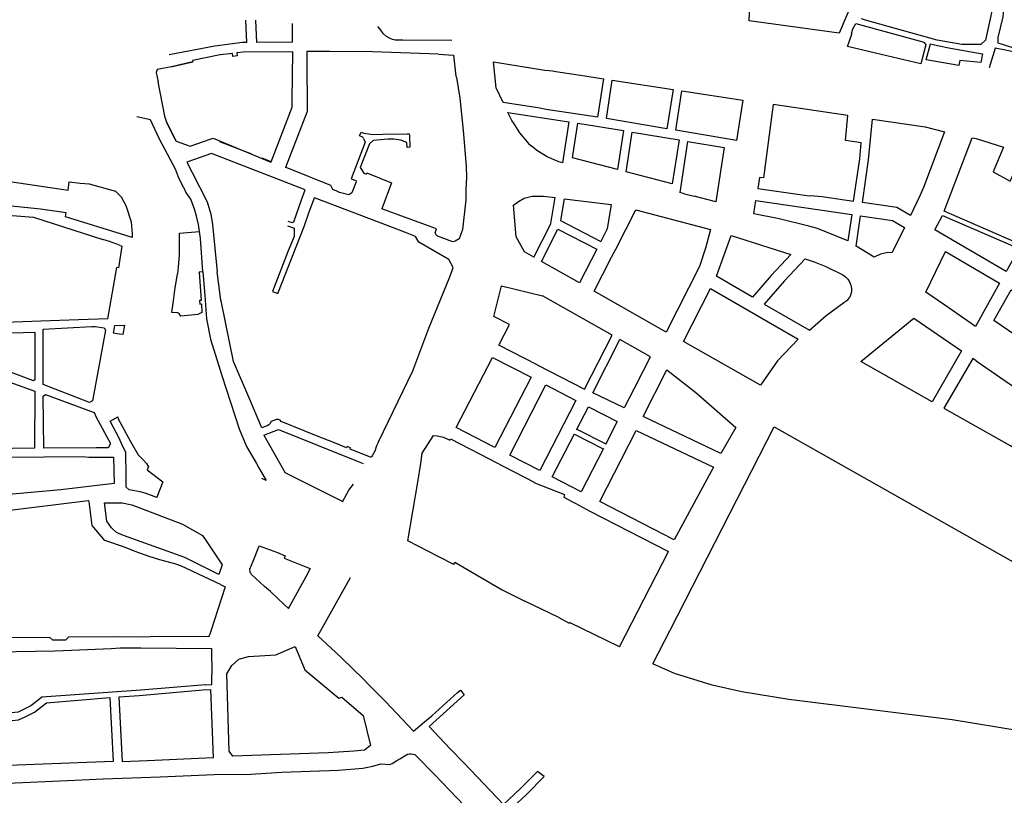
# Model space of a CAD drawing. Units: inches. Extents: x 1175780 to 1197587, y 345821 to 361998.
# Drawn here: x 1189587 to 1191349, y 352730 to 354118 of the extents above; entities that cross this region are included whole.
import ezdxf

# ---------------------------------------------------------------- set-up
doc = ezdxf.new("R2010")
doc.units = ezdxf.units.IN
doc.header["$MEASUREMENT"] = 0

msp = doc.modelspace()

# ---------------------------------------------------------------- linework, layer by layer
for points in [[(1191369.2, 354364.5), (1191341.6, 354364), (1191340.3, 354362.4), (1191340.7, 354351.5), (1191342.2, 354347.3), (1191346, 354334.4), (1191350.2, 354322.1), (1191350.4, 354276.8), (1191350.7, 354188.9), (1191350.8, 354173.8), (1191346.6, 354123.8), (1191337.7, 354086.9), (1191338.1, 354076.8), (1191370.4, 354066.9), (1191435.9, 354054.6), (1191439.3, 354053.9), (1191436.7, 354046.7), (1191431.2, 354047.7), (1191424, 354049.2), (1191357.1, 354062.5), (1191351.9, 354063.8), (1191333.3, 354067.6), (1191322.4, 354032.4)], [(1191091.5, 354183.1), (1191054.1, 354094.3), (1190892.7, 354116.7), (1190894.7, 354156.8)], [(1191326.9, 354133.6), (1191315.9, 354081.6), (1191307.6, 354073.8), (1191284.3, 354073.8), (1191273.5, 354074.2), (1191229.3, 354081.9), (1191222.7, 354083.6), (1191100.8, 354117.8), (1191094.1, 354119.8)], [(1189993.4, 354077.7), (1189991.6, 354117.4)], [(1190011.5, 354077.8), (1190009.7, 354117.6)], [(1190075.4, 354078.4), (1190075.2, 354111.8)], [(1191084, 354111.7), (1191203.6, 354079.1), (1191206, 354077.8), (1191209.1, 354073.2), (1191200.2, 354039.3), (1191119.2, 354058.8), (1191069, 354070.7), (1191076.3, 354092.6), (1191075.7, 354092.9), (1191078.6, 354102.2), (1191084, 354111.7)], [(1190360.4, 354081), (1190273, 354081.9), (1190259.3, 354081.9), (1190254.2, 354083.2), (1190248.8, 354085.5), (1190243.7, 354088.5), (1190238.3, 354093.2), (1190234.5, 354097.7), (1190231.6, 354102.4), (1190228.3, 354106.5)], [(1189993.4, 354077.7), (1189985.7, 354077.6), (1189936.4, 354071.3), (1189854.4, 354055.6)], [(1190075.4, 354078.4), (1190011.5, 354077.8)], [(1191217.4, 354075.3), (1191229.9, 354072.1), (1191253.2, 354067.5), (1191310.5, 354057.2), (1191307.7, 354041.7), (1191270, 354045.4), (1191268.1, 354036.4), (1191209.9, 354046.7), (1191217.4, 354075.3)], [(1189850, 353934.9), (1189867.3, 353901.2), (1189892.2, 353891.8), (1189928.2, 353904.6), (1189928.2, 353904.6), (1189933.2, 353906.4), (1190036.8, 353863.2), (1190037.1, 353864.1), (1190074.7, 353961.9), (1190074.8, 353974.5), (1190075.8, 354061.2), (1189986.8, 354060.6), (1189975.6, 354059.2), (1189976.3, 354053.7), (1189968.4, 354052.7), (1189967.8, 354058.2), (1189945.8, 354055.5), (1189896.5, 354045.6), (1189897, 354043.3), (1189873.7, 354037.4), (1189858.5, 354034.3), (1189832.9, 354029.1), (1189831.3, 354023.7), (1189834.9, 354007.2), (1189834.5, 354007.1), (1189846.3, 353945.8), (1189849.3, 353936.8), (1189850, 353934.9)], [(1190336.5, 354056.7), (1190218.7, 354060.8), (1190142.3, 354061.6), (1190135.9, 354061.5), (1190133.2, 354061.5), (1190125.4, 354061.4), (1190101.1, 354061.3), (1190101.2, 354048.8), (1190101.8, 353954.3), (1190063, 353854.1)], [(1190336.5, 354056.7), (1190363.3, 354055), (1190367.5, 354017.4), (1190368.8, 354014.9), (1190374.9, 353978), (1190381.1, 353920.2), (1190384.6, 353877.6), (1190386.5, 353855.5), (1190386.8, 353836.4), (1190385.9, 353813.7), (1190385.8, 353795.8), (1190379.9, 353742.8), (1190373.7, 353726.1), (1190366.6, 353722.1), (1190362.2, 353720.6), (1190335, 353731), (1190333.1, 353732.1), (1190330.7, 353736.6), (1190333.3, 353743.8), (1190313.3, 353751.1)], [(1189858.5, 354034.3), (1189862.9, 354035.5), (1189897, 354043.3)], [(1190435.1, 354043.1), (1190527.2, 354028.4), (1190534.8, 354027.8), (1190540.8, 354027), (1190546.6, 354025.9), (1190598.8, 354018.1), (1190631.8, 354012.8), (1190621.3, 353944.1), (1190529.3, 353957.8), (1190518.2, 353960.1), (1190452.5, 353970), (1190440.2, 353996.7), (1190435.1, 354043.1)], [(1190647.7, 354010.4), (1190756.5, 353993.6), (1190745.6, 353923.1), (1190637.3, 353941.4), (1190647.7, 354010.4)], [(1190772.3, 353991.2), (1190881.2, 353974.5), (1190870, 353902.2), (1190761.4, 353920.5), (1190772.3, 353991.2)], [(1190469.7, 353934.9), (1190467.7, 353938), (1190460.7, 353952.6), (1190570.1, 353935.7), (1190558.8, 353862.1), (1190552.2, 353864.1), (1190531.2, 353873.2), (1190512.9, 353884.3), (1190504.4, 353891.5)], [(1190918.6, 353835.1), (1190911.2, 353836.2), (1190908.2, 353816.4), (1191000.2, 353803), (1191002.5, 353803.5), (1191023.6, 353801.7), (1191079.7, 353793.4), (1191090.7, 353869.3), (1191093.4, 353898.1), (1191065.2, 353902.3), (1191069.3, 353947), (1190936, 353966.5), (1190918.6, 353835.1)], [(1189827, 353926.3), (1189820.9, 353939.1), (1189796.7, 353944.3)], [(1189881.4, 353816.7), (1189880.4, 353818.1), (1189871.2, 353836.3), (1189865.9, 353851), (1189837.1, 353904.8), (1189820.9, 353939.1)], [(1189867.3, 353901.2), (1189850, 353934.9)], [(1190469.7, 353934.9), (1190481.4, 353915.9), (1190497.7, 353897.1), (1190504.4, 353891.5)], [(1190585.9, 353933.3), (1190667.8, 353920), (1190657, 353850.2), (1190576.4, 353871.4), (1190585.9, 353933.3)], [(1191204.7, 353818.3), (1191198.5, 353803.1), (1191181.8, 353767.8), (1191157.4, 353782), (1191095.5, 353791.1), (1191106.6, 353867.4), (1191113.4, 353940.5), (1191208.1, 353926.7), (1191242.6, 353917.7)], [(1190202.7, 353905.9), (1190201.4, 353908.4), (1190195.5, 353910.7), (1190198.2, 353917.4), (1190203.3, 353915.3), (1190219.6, 353912.8), (1190237.1, 353913.4), (1190280.7, 353914), (1190284.3, 353914.2), (1190284.5, 353910.6), (1190285.6, 353890), (1190280.6, 353889.8), (1190279.9, 353898.6), (1190269.2, 353903), (1190256.7, 353904.5), (1190245.8, 353904.7), (1190219.7, 353902.5)], [(1190683.5, 353917.4), (1190767.3, 353903.3), (1190755.1, 353824.4), (1190672.6, 353846.1), (1190683.5, 353917.4)], [(1191242.6, 353917.7), (1191204.7, 353818.3)], [(1190002.6, 353877.5), (1189945.4, 353899.8)], [(1190202.7, 353905.9), (1190205.5, 353899.5), (1190180.1, 353833.7), (1190188.5, 353830.5), (1190189.3, 353828.5), (1190181.7, 353808.8), (1190176, 353805.2), (1190159.7, 353809.2)], [(1190219.7, 353902.5), (1190213.1, 353896.5), (1190196.5, 353854), (1190202.8, 353843.7), (1190207.4, 353842)], [(1190769, 353809.1), (1190783, 353900.6), (1190847.9, 353889.7), (1190832.9, 353792.2)], [(1191292, 353907.2), (1191299.2, 353905.5), (1191348.2, 353890.2), (1191329.6, 353845.9), (1191359.9, 353829.4), (1191380.9, 353875), (1191449.4, 353843.4), (1191459.1, 353837.1), (1191396.6, 353753.7), (1191372, 353719.1), (1191241.9, 353775.5)], [(1191241.9, 353775.5), (1191292, 353907.2)], [(1190091.2, 353795.7), (1190098.2, 353813.6), (1189930.2, 353878.8), (1189886.4, 353863.2)], [(1189886.4, 353863.2), (1189895.7, 353845.1), (1189922.4, 353792.2), (1189929.4, 353770.4), (1189932, 353751.9), (1189940.5, 353666.9)], [(1190037.1, 353864.1), (1190021.1, 353870.4)], [(1189426.2, 353846.8), (1189432, 353849.3), (1189673.8, 353813.1)], [(1190147.3, 353814.2), (1190144.1, 353821.8), (1190066.9, 353852.6), (1190063, 353854.1)], [(1190207.4, 353842), (1190208.2, 353844.2), (1190252.8, 353826.7), (1190235.1, 353780)], [(1189673.8, 353813.1), (1189675.7, 353828.2), (1189695.4, 353826.1), (1189711.7, 353824.7), (1189758.4, 353811.3), (1189768.5, 353801.1), (1189776.9, 353785.9), (1189786.5, 353756.8), (1189788.5, 353735.2), (1189788.6, 353728.5), (1189777.1, 353732)], [(1189914.9, 353666.9), (1189910.6, 353727), (1189909, 353739.4), (1189907, 353751.6), (1189903.5, 353766.8), (1189900.4, 353777.5), (1189893.4, 353797.2), (1189884.4, 353809.7), (1189881.4, 353816.7)], [(1190066.9, 353757.9), (1190074.5, 353755.1), (1190077.5, 353756.4), (1190091.2, 353795.7), (1190098.2, 353813.6)], [(1190159.7, 353809.2), (1190154.7, 353811.2), (1190147.3, 353814.2)], [(1190776.9, 353806.9), (1190768.9, 353809)], [(1189777.1, 353732), (1189669.1, 353765.5), (1189670.2, 353772.8), (1189624.1, 353779.4), (1189509.2, 353791.3), (1189499.3, 353648.5), (1189498.4, 353624.7), (1189492.8, 353566), (1189490.4, 353528.6), (1189489.9, 353517.4), (1189459, 353525.8), (1189409.1, 353539.5), (1189410.4, 353560.4), (1189413.8, 353616), (1189418.8, 353694.2), (1189418.6, 353711.3), (1189413.1, 353745.4)], [(1190049.1, 353628.2), (1190096, 353748.4), (1190105.3, 353774.6), (1190115, 353799.8)], [(1190301.8, 353719.9), (1190295.6, 353730.2), (1190277.4, 353737.5), (1190266.8, 353741.5), (1190115, 353799.8)], [(1190507.2, 353693.3), (1190490.4, 353702.8), (1190475.9, 353730), (1190471.1, 353786.5), (1190479.7, 353793.1), (1190490.2, 353798.7), (1190504.6, 353802.4), (1190524.9, 353802.7), (1190545.6, 353800)], [(1190507.2, 353693.3), (1190536.6, 353750.4), (1190538, 353753.7), (1190545.6, 353800)], [(1190561.5, 353798), (1190555, 353758.9), (1190627.2, 353721.6)], [(1190561.5, 353798), (1190645.9, 353787.4)], [(1190776.9, 353806.9), (1190794.2, 353802.4)], [(1190832.9, 353792.2), (1190794.2, 353802.4)], [(1190999.6, 353748.7), (1190946.2, 353761.7), (1190901.2, 353771), (1190904.8, 353794.6), (1191076.3, 353769.6), (1191069.4, 353722.3)], [(1190313.3, 353751.1), (1190264.4, 353769.1), (1190235.1, 353780)], [(1190744.5, 353559.3), (1190615.2, 353632.4), (1190646.6, 353693.5), (1190653.9, 353707.8), (1190689.9, 353777.8), (1190823.6, 353742.9)], [(1190645.9, 353787.4), (1190638.8, 353744.1)], [(1189744.6, 353582.7), (1189692.2, 353581), (1189624.9, 353578.9), (1189510.8, 353574.8), (1189521.1, 353726.4), (1189522.3, 353746.6), (1189524, 353769), (1189528.6, 353772.8), (1189554.4, 353770), (1189562.8, 353769), (1189573.5, 353767.9), (1189611.5, 353764.7), (1189736.1, 353725.2)], [(1191092.1, 353767.3), (1191149.3, 353759), (1191170.9, 353746.4), (1191148.7, 353701.4), (1191138, 353701.1), (1191128.1, 353698.6), (1191116.6, 353693.2), (1191084.2, 353713.2), (1191092.1, 353767.3)], [(1191238.7, 353768.1), (1191370.2, 353711.2), (1191371.1, 353700.2), (1191352.7, 353667.9), (1191225.3, 353742.3), (1191238.7, 353768.1)], [(1189914.9, 353666.9), (1189908.2, 353666.4), (1189911.8, 353615.6), (1189909, 353615.5), (1189909.5, 353609.3), (1189912.2, 353609.5), (1189913.2, 353594.1), (1189905.8, 353590.5), (1189875.6, 353587.7), (1189872.8, 353592.2), (1189870.3, 353593.7), (1189859.3, 353594.1), (1189862.1, 353615.4), (1189864.6, 353634.5), (1189869.3, 353663.2), (1189870, 353663.3), (1189871.2, 353675.6), (1189873.2, 353697.5), (1189873.1, 353736.5), (1189909, 353739.4)], [(1190066.5, 353749.4), (1190078.2, 353745), (1190078.4, 353730.2), (1190067.7, 353704.9), (1190039.3, 353632)], [(1190521.2, 353685.5), (1190550.6, 353743.2), (1190620, 353707.5)], [(1190638.8, 353744.1), (1190627.2, 353721.6)], [(1190823.6, 353742.9), (1190814.9, 353709.5), (1190803.6, 353676.8), (1190744.5, 353559.3)], [(1191069.4, 353722.3), (1191066.4, 353724), (1191015.1, 353744.5), (1190999.6, 353748.7)], [(1189767.1, 353714.2), (1189760.7, 353716.4), (1189747.6, 353721.1), (1189736.1, 353725.2)], [(1190834.3, 353659.1), (1190860.6, 353731.9), (1190967.6, 353698.2), (1190932.3, 353660.8), (1190898.9, 353621.6), (1190834.3, 353659.1)], [(1189767.1, 353714.2), (1189770, 353713.2), (1189764.2, 353674), (1189761.1, 353674.6)], [(1190229.3, 353362.8), (1190290.7, 353489.6), (1190319.5, 353566.3), (1190355.8, 353655.1), (1190360.6, 353667.8), (1190362.9, 353674.6), (1190355.3, 353688.9), (1190301.8, 353719.9)], [(1190620, 353707.5), (1190589, 353647.2), (1190521.2, 353685.5)], [(1191243.2, 353607.1), (1191208.9, 353630.5), (1191244.3, 353703.5), (1191341, 353646.9), (1191297.7, 353569.4)], [(1190992.9, 353690.1), (1190955.6, 353650.5), (1190919.9, 353609.4), (1191000.7, 353562.6), (1191030.4, 353588.8), (1191062.3, 353612.2), (1191069.3, 353617.1), (1191072.8, 353621.7)], [(1190992.9, 353690.1), (1191008.9, 353685), (1191030.2, 353676.7), (1191060.3, 353661.8), (1191065.2, 353658.3), (1191069.4, 353654), (1191072.6, 353648.9), (1191074.8, 353643.3), (1191075.9, 353637.4), (1191075.7, 353631.3), (1191074.4, 353625.5), (1191072.8, 353621.7)], [(1189744.6, 353582.7), (1189761.1, 353674.6)], [(1189914.9, 353666.9), (1189918.2, 353624.5), (1189921.4, 353583.2), (1189928.8, 353546.7), (1189948.7, 353481.5), (1189980.1, 353386.1), (1189992.9, 353354.2), (1190010.8, 353323.7), (1190015.2, 353316.3), (1190028.1, 353293.6)], [(1189997, 353442.9), (1189970, 353506.3), (1189948, 353612.2), (1189946.8, 353616.5), (1189940.5, 353666.9)], [(1190463.8, 353572.8), (1190435.6, 353587.2), (1190449.2, 353642.2), (1190523.1, 353624)], [(1190775, 353542.1), (1190823.7, 353637.5), (1190980.7, 353546.3), (1190943.8, 353507.7), (1190913.2, 353464), (1190775, 353542.1)], [(1191367.7, 353521.1), (1191381.3, 353545.2), (1191331, 353579.7), (1191361.7, 353634.8), (1191481.2, 353564.9), (1191431.7, 353476.9)], [(1190039.3, 353632), (1190049.1, 353628.2)], [(1190647.4, 353553.6), (1190523.1, 353624)], [(1191297.7, 353569.4), (1191243.2, 353607.1)], [(1191092.8, 353506.3), (1191187.8, 353583.9), (1191273.1, 353525.5)], [(1189740.7, 353562.9), (1189717.5, 353436.3), (1189712.3, 353433.3), (1189629.1, 353465.1), (1189628.9, 353528.7), (1189629, 353564.7)], [(1189629, 353564.7), (1189716.2, 353569), (1189722.4, 353569.3)], [(1189722.4, 353569.3), (1189738.5, 353567), (1189740.7, 353562.9)], [(1189757.5, 353556.9), (1189755.1, 353557.2), (1189757.6, 353570.8), (1189774.6, 353571.4)], [(1189774.6, 353571.4), (1189771.6, 353554.6), (1189765.7, 353555.3), (1189757.5, 353556.9)], [(1190513.5, 353500.3), (1190513.5, 353500.3), (1190444.7, 353535.7), (1190463.8, 353572.8)], [(1189506.3, 353513.1), (1189509.8, 353556), (1189614.1, 353559.2), (1189614.1, 353552), (1189614.2, 353473.9), (1189611.9, 353471.9), (1189526, 353503.9), (1189506.3, 353513.1)], [(1190513.5, 353500.3), (1190598.2, 353457.1), (1190647.4, 353553.6)], [(1190669.3, 353423.5), (1190612.7, 353450.3), (1190661.3, 353545.7)], [(1190690.3, 353464.8), (1190716, 353514.8), (1190661.3, 353545.7)], [(1190502.4, 353478.2), (1190437.8, 353352.6), (1190368.5, 353388.2), (1190433.4, 353513.7), (1190502.4, 353478.2)], [(1191273.1, 353525.5), (1191220.4, 353434.6), (1191092.8, 353506.3)], [(1191299.2, 353507.6), (1191293, 353511.9), (1191241.2, 353422.7), (1191362.8, 353354.4), (1191406.5, 353433.6)], [(1191299.2, 353507.6), (1191406.5, 353433.6)], [(1189504.8, 353488.1), (1189509, 353491), (1189614.2, 353453.5), (1189613.5, 353351.3), (1189494.3, 353349.6), (1189504.8, 353488.1)], [(1190703.2, 353408.1), (1190745.7, 353491.4), (1190797.4, 353450.8), (1190869, 353388.4), (1190841.8, 353341.8), (1190703.2, 353408.1)], [(1190582.8, 353436.9), (1190518.2, 353311.2), (1190464.4, 353338.9), (1190529, 353464.6), (1190582.8, 353436.9)], [(1190687, 353458.1), (1190669.3, 353423.5)], [(1190690.3, 353464.8), (1190687, 353458.1)], [(1189724.1, 353407.1), (1189749.5, 353360), (1189745.4, 353351.9), (1189723.8, 353352), (1189630.3, 353351.1), (1189629.3, 353444.6), (1189633.2, 353447.7), (1189720.1, 353415), (1189724.1, 353407.1)], [(1190229.3, 353362.8), (1190225.9, 353355.6), (1190222.7, 353346), (1190218.2, 353337.5), (1190216.8, 353336), (1190215.8, 353335.4), (1190214.8, 353335.1), (1190178.3, 353349.8), (1190179.2, 353352), (1190173.1, 353354.4), (1190173.1, 353354.3), (1190172.2, 353352.1), (1190153.8, 353359.5), (1190115.6, 353374.7), (1190096.3, 353382.4), (1190054.8, 353398.9), (1190053.3, 353401.5), (1190050.5, 353402.6), (1190047, 353402.6), (1190037.2, 353398.9), (1190034.9, 353394.9), (1190033.2, 353393.4), (1190029.8, 353391.5), (1190020.5, 353387.8), (1189997, 353442.9)], [(1190583.9, 353384.3), (1190605, 353425.5), (1190656.5, 353399), (1190635.5, 353358.1)], [(1189748.7, 353399.9), (1189762.6, 353407.7), (1189763.2, 353404.1), (1189785.5, 353363.3), (1189798.9, 353339.3), (1189807.3, 353330.8), (1189813.8, 353324.2), (1189817.5, 353318.2), (1189815.2, 353312.3), (1189843.5, 353291.1), (1189832.6, 353263.7), (1189832.4, 353263.2)], [(1189777.9, 353281.8), (1189777.9, 353301.4), (1189776.8, 353344.4), (1189771.2, 353355.6), (1189765.2, 353369.2), (1189748.7, 353399.9)], [(1191403.5, 352887.2), (1191379.5, 352845), (1191256.2, 352864.8), (1190963.7, 352901.4), (1190879.6, 352915.1), (1190826.8, 352927.3), (1190759.2, 352947.8), (1190720.6, 352965.1), (1190751.4, 353025.4), (1190937.6, 353389.7), (1191506.6, 353068.2), (1191408.7, 352896.3)], [(1190023.8, 353374.5), (1190050.3, 353384.6), (1190190.1, 353328.8)], [(1190023.8, 353374.5), (1190062.4, 353307.2)], [(1190363.9, 353143.2), (1190337.2, 353156.8), (1190281.8, 353185.3), (1190299.6, 353290.5), (1190304.9, 353323.8), (1190307.3, 353342.5), (1190327.7, 353374), (1190334.6, 353373.5), (1190345.5, 353370.8), (1190356.9, 353365.8), (1190358, 353367.8), (1190427.3, 353332.1), (1190453.9, 353318.5), (1190507.7, 353290.8)], [(1190631.8, 353351), (1190591.9, 353273.3), (1190540.4, 353299.8), (1190580.2, 353377.2)], [(1190579.9, 353376.6), (1190631.4, 353350.1)], [(1190584.5, 353385.5), (1190636, 353359)], [(1190625.5, 353256), (1190690.3, 353383), (1190829, 353317.3), (1190758.5, 353187.4), (1190625.5, 353256)], [(1189495.1, 353334.8), (1189699.7, 353336.7), (1189710.9, 353335.4), (1189717.1, 353335.3), (1189754.9, 353335.5), (1189755.9, 353288), (1189660.6, 353276.5), (1189500.5, 353262.2), (1189495.1, 353334.8)], [(1190190.1, 353328.8), (1190201.6, 353324.2)], [(1190154.1, 353261.1), (1190062.4, 353307.2)], [(1189832.4, 353263.2), (1189811.9, 353270.7), (1189802.8, 353273), (1189782.8, 353276.7), (1189777.9, 353281.8)], [(1190028.1, 353293.6), (1190020.2, 353297)], [(1190163.4, 353256.4), (1190165.1, 353255.5), (1190176.3, 353276.4), (1190184.3, 353287.1)], [(1190507.7, 353290.8), (1190507.1, 353289.8), (1190562.4, 353268.2), (1190561.3, 353263.8), (1190564.1, 353262.5), (1190563.9, 353261.9)], [(1189711.3, 353255.8), (1189709.4, 353257.2), (1189554.8, 353237.8)], [(1189876.9, 353140.2), (1189864.5, 353144.4), (1189837.7, 353151.6), (1189819.1, 353157.4), (1189793.5, 353166.6), (1189777.9, 353172.7), (1189765.5, 353177.4), (1189750.1, 353182.5), (1189739.2, 353186.2), (1189716.9, 353213.1), (1189711.3, 353255.8)], [(1189743.1, 353220.8), (1189738.8, 353253.5), (1189770.3, 353253.5), (1189787.7, 353250.1), (1189878.2, 353215.1), (1189914, 353195), (1189921.9, 353183.4)], [(1190163.4, 353256.4), (1190154.1, 353261.1)], [(1190563.9, 353261.9), (1190581.4, 353252.9), (1190607.8, 353238.8), (1190748.1, 353166.2)], [(1189943.5, 353125.4), (1189882.5, 353155.5), (1189772.7, 353194.9), (1189760.4, 353200.6), (1189751.3, 353208.8), (1189743.1, 353220.8)], [(1189921.9, 353183.4), (1189937.8, 353160.4), (1189949.7, 353142.4)], [(1190061.2, 353070.9), (1190035.9, 353094.6), (1190025.3, 353104), (1190017.7, 353110.9), (1190002.2, 353125.3), (1190000.7, 353127.4), (1189999.4, 353128.8), (1189999.1, 353134.7), (1190005, 353149.3), (1190015.2, 353174.8), (1190015.9, 353176.8), (1190048.3, 353164.5), (1190062.1, 353158.5), (1190060.5, 353154.5), (1190099, 353139.1), (1190106.7, 353136)], [(1190660.7, 352995.9), (1190748.1, 353166.2)], [(1189946.4, 353107.2), (1189876.9, 353140.2)], [(1189949.7, 353142.4), (1189943.5, 353125.4)], [(1190363.9, 353143.2), (1190365.8, 353147), (1190450.6, 353097.5), (1190491.4, 353077.7)], [(1190061.2, 353070.9), (1190068, 353064.6), (1190102.8, 353126.7), (1190106.7, 353136), (1190107.8, 353135.6)], [(1189946.4, 353107.2), (1189954.8, 353103.1), (1189928.3, 353022.1), (1189925.7, 353013.7), (1189836.7, 353014), (1189805.9, 353013.1)], [(1190120.7, 353015.6), (1190179.4, 353120.1)], [(1190552.2, 353048.3), (1190491.4, 353077.7)], [(1190552.1, 353048.3), (1190552, 353048), (1190570.7, 353038.3), (1190571.1, 353039.2)], [(1190660.7, 352995.9), (1190571.1, 353039.2)], [(1189805.9, 353013.1), (1189756, 353013.4), (1189674.2, 353012.9), (1189669, 353007.7), (1189646.1, 353007.5), (1189640.9, 353012.7), (1189546.5, 353012.1)], [(1190212.8, 352926.9), (1190201.9, 352938.2), (1190163.6, 352975.2), (1190153, 352985.7), (1190120.7, 353015.6)], [(1189442, 352985.2), (1189649.8, 352988.8), (1189680, 352989.8), (1189751, 352993)], [(1189751, 352993), (1189766.9, 352993.7), (1189803.6, 352993.7), (1189930.2, 352993), (1189930.8, 352945.9)], [(1189957.9, 352947.2), (1189966.5, 352962.4), (1189979.1, 352973.5), (1189996.8, 352978.1), (1190045.6, 352981.6), (1190080.2, 352996), (1190097.5, 352954.5), (1190158.5, 352904)], [(1189919.7, 352927.5), (1189931.2, 352928.5), (1189930.8, 352945.9)], [(1189962, 352809.2), (1189957.9, 352947.2)], [(1189919.7, 352927.5), (1189803.7, 352918.1), (1189626.6, 352905.3), (1189616.9, 352897.8), (1189606.7, 352890.1), (1189584.5, 352878.6), (1189549.3, 352875.2), (1189531.5, 352874.5), (1189462, 352872.7), (1189458.1, 352872.6)], [(1189928.4, 352919.3), (1189933.3, 352796.8), (1189815.8, 352791.8), (1189770.9, 352789.9), (1189765.4, 352906), (1189800.7, 352908.6), (1189914.7, 352918.5), (1189928.4, 352919.3)], [(1190212.8, 352926.9), (1190237.1, 352902.6), (1190241.6, 352898), (1190271.6, 352866.3), (1190292.2, 352845), (1190311.5, 352861.5)], [(1190311.5, 352861.5), (1190324.7, 352872.2), (1190370.5, 352914), (1190376.2, 352918), (1190382.6, 352909.8), (1190319.7, 352853.1)], [(1189550.4, 352861.7), (1189584.9, 352865), (1189596.7, 352870.5), (1189613.6, 352878.7), (1189635.3, 352895.3), (1189748.3, 352904.9), (1189754.5, 352790.7)], [(1190158.5, 352904), (1190163.5, 352905.8), (1190202.1, 352873)], [(1190202.1, 352873), (1190215.1, 352819.2)], [(1190452.9, 352713.3), (1190381.8, 352787.8), (1190357.7, 352813), (1190319.7, 352853.1)], [(1189485.2, 352748.2), (1189685.6, 352756.9), (1189736.6, 352759.2), (1189838.6, 352763.1), (1189935.2, 352767), (1189963.6, 352767.5), (1189991.4, 352767.4), (1190056.5, 352771.1), (1190157.5, 352774.8), (1190201.3, 352778.6), (1190218.9, 352782.3), (1190229.2, 352785.2), (1190233.4, 352786.1), (1190250.4, 352785.1), (1190251, 352785.4), (1190253.6, 352787), (1190262.2, 352792), (1190267.2, 352795), (1190281.5, 352803.4), (1190284.7, 352804.1), (1190285.4, 352804.3), (1190287.7, 352803.9), (1190291, 352803.4), (1190294.4, 352802.8), (1190297.6, 352799.9), (1190329.1, 352767.9), (1190356.4, 352739.2), (1190395.6, 352698.1)], [(1190184.9, 352809), (1190139, 352806), (1189968.8, 352800.2), (1189962, 352809.2)], [(1190215.1, 352819.2), (1190204, 352810.6), (1190184.9, 352809)], [(1189754.5, 352790.7), (1189534.8, 352782)], [(1190586.4, 352572.1), (1190463.2, 352702.4), (1190493.4, 352730.5), (1190526, 352763.4), (1190513.9, 352772.5), (1190482.9, 352741.2), (1190452.9, 352713.3)]]:
    msp.add_lwpolyline(points)

doc.saveas('drawing.dxf')
